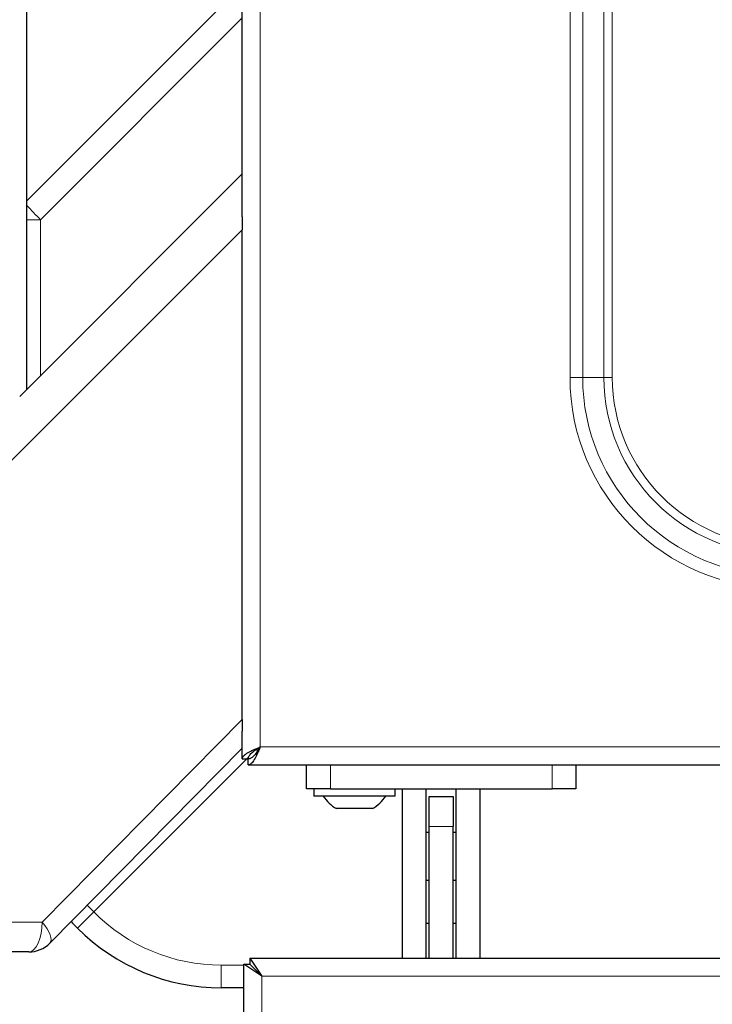
# Model space of a CAD drawing. Units: millimetres. Extents: x 0 to 210, y 0 to 297.
# Drawn here: x 31 to 36, y 165 to 174 of the extents above; entities that cross this region are included whole.
import ezdxf

# ---------------------------------------------------------------- set-up
doc = ezdxf.new("R2010")
doc.units = ezdxf.units.MM
doc.styles.add('SLDTEXTSTYLE1', font='TXT', dxfattribs={"width": 0.75})
doc.dimstyles.new('SLDDIMSTYLE4', dxfattribs={"dimtxt": 3.5, "dimasz": 3.302, "dimexe": 0, "dimexo": 0.0625, "dimgap": 0.875, "dimtad": 1, "dimdec": 0, "dimlfac": 20, "dimrnd": 1e-09, "dimzin": 12, "dimdsep": 46, "dimtxsty": 'SLDTEXTSTYLE1', "dimsah": 1, "dimcen": 0.09, "dimadec": 0, "dimazin": 3, "dimtfac": 1, "dimtdec": 0, "dimtofl": 0, "dimtmove": 0, "dimatfit": 3, "dimfxl": 1, "dimfrac": 2, "dimtolj": 1, "dimtzin": 12, "dimarcsym": 0})

# ---------------------------------------------------------------- blocks, each defined once
blk = doc.blocks.new('_D_5')
at = {"color": 7, "linetype": 'Continuous', "lineweight": 0}
for p, q in [((28.7513, 166.364), (28.7513, 138.3405)), ((109.3196, 166.2739), (109.3196, 138.3405)), ((28.7513, 139.3405), (109.3196, 139.3405))]:
    blk.add_line(p, q, dxfattribs=at)
at = {"color": 7, "linetype": 'Continuous', "lineweight": 18}
for points in [[(28.7513, 139.3405), (32.0533, 138.8405), (32.0533, 139.8405)], [(109.3196, 139.3405), (106.0176, 139.8405), (106.0176, 138.8405)]]:
    blk.add_solid(points, dxfattribs=at)
at = {"color": 7, "linetype": 'Continuous', "lineweight": 18, "insert": (63.8632, 143.8522), "char_height": 3.5, "attachment_point": 1, "style": 'SLDTEXTSTYLE1'}
blk.add_mtext('1611', dxfattribs=at)

msp = doc.modelspace()

# ---------------------------------------------------------------- linework, layer by layer
at = {"color": 8, "linetype": 'Continuous', "lineweight": 18}
for p, q in [((32.64462, 198.96144), (32.64462, 167.58644)), ((35.23249, 195.87394), (35.23249, 170.67394)), ((35.33856, 170.67394), (35.33856, 195.87394)), ((35.51533, 195.87394), (35.51533, 170.67394)), ((35.58605, 170.67394), (35.58605, 195.87394)), ((32.49462, 173.67656), (30.80916, 171.99109)), ((30.80916, 171.99109), (30.69462, 171.99109)), ((30.80916, 171.99109), (30.80916, 170.68847)), ((32.49462, 171.90739), (29.16207, 168.57483)), ((35.23249, 170.67394), (35.33856, 170.67394)), ((35.33856, 170.67394), (35.51533, 170.67394)), ((35.58605, 170.67394), (35.51533, 170.67394)), ((30.82345, 166.12394), (32.49462, 167.81683)), ((32.64462, 167.58644), (107.29462, 167.58644)), ((33.23212, 167.43644), (33.23212, 167.23644)), ((35.08212, 167.23644), (35.08212, 167.43644)), ((34.25712, 166.92205), (34.05712, 166.92205)), ((30.48262, 166.12394), (30.82345, 166.12394)), ((32.31962, 165.76347), (32.50712, 165.76347)), ((32.31962, 165.57394), (32.31962, 165.76347)), ((32.56538, 165.76347), (32.56603, 165.76347)), ((32.65712, 153.72205), (32.65712, 165.67205)), ((32.65712, 165.67205), (107.28212, 165.67205))]:
    msp.add_line(p, q, dxfattribs=at)
at = {"color": 7, "linetype": 'Continuous', "lineweight": 25}
for p, q in [((30.69462, 170.57394), (30.69462, 195.97268)), ((32.49462, 172.01605), (32.49462, 194.53056)), ((30.69462, 172.14894), (32.49462, 173.94894)), ((30.63525, 170.51456), (32.49462, 172.37394)), ((32.49462, 172.01605), (32.49462, 171.90739)), ((32.49462, 167.81683), (32.49462, 171.90739)), ((32.49462, 167.81683), (32.49462, 167.71863)), ((32.49462, 167.48679), (32.49462, 167.71863)), ((32.49462, 167.57544), (30.88837, 165.9483)), ((32.5501, 167.50441), (31.25374, 166.20805)), ((32.49462, 167.48679), (32.54462, 167.48679)), ((32.54498, 167.43644), (32.54498, 167.48644)), ((32.54498, 167.43644), (107.39427, 167.43644)), ((33.03212, 167.23644), (33.03212, 167.43644)), ((35.28212, 167.43644), (35.28212, 167.23644)), ((33.23212, 167.23644), (33.03212, 167.23644)), ((33.09212, 167.23644), (33.09212, 167.17644)), ((33.23212, 167.23644), (35.08212, 167.23644)), ((33.77212, 167.17644), (33.77212, 167.23644)), ((33.83212, 167.23644), (34.03212, 167.23644)), ((33.83212, 165.82205), (33.83212, 167.23644)), ((34.03212, 165.82205), (34.03212, 167.23644)), ((34.28212, 167.23644), (34.48212, 167.23644)), ((34.28212, 165.82205), (34.28212, 167.23644)), ((34.48212, 165.82205), (34.48212, 167.23644)), ((35.28212, 167.23644), (35.08212, 167.23644)), ((33.77212, 167.17644), (33.09212, 167.17644)), ((34.05712, 167.17205), (34.25712, 167.17205)), ((34.05712, 166.92205), (34.05712, 167.17205)), ((34.25712, 167.17205), (34.25712, 166.92205)), ((33.58212, 167.07144), (33.28212, 167.07144)), ((34.05712, 165.82205), (34.05712, 166.92205)), ((34.25712, 165.82205), (34.25712, 166.92205)), ((34.05712, 166.87205), (34.03212, 166.87205)), ((34.28212, 166.87205), (34.25712, 166.87205)), ((34.03212, 166.47205), (34.05712, 166.47205)), ((34.25712, 166.47205), (34.28212, 166.47205)), ((34.05712, 166.11144), (34.03212, 166.11144)), ((34.28212, 166.11144), (34.25712, 166.11144)), ((30.71046, 165.87394), (30.36962, 165.87394)), ((32.55748, 165.82205), (32.65712, 165.67205)), ((32.55748, 165.82205), (107.38177, 165.82205)), ((32.55748, 165.82205), (32.55748, 165.77205)), ((32.50712, 153.6224), (32.50712, 165.7717)), ((32.65712, 165.67205), (32.50712, 165.7717)), ((32.50712, 165.7717), (32.55712, 165.7717)), ((32.65712, 165.67205), (32.55712, 165.7717)), ((32.55748, 165.77205), (32.65712, 165.67205)), ((32.50712, 165.57394), (32.31962, 165.57394))]:
    msp.add_line(p, q, dxfattribs=at)
at = {"color": 8, "linetype": 'Continuous', "lineweight": 18, "flags": 128}
for points in [[(30.71046, 165.87394), (30.7325, 165.87874), (30.7537, 165.89297), (30.77323, 165.91607), (30.79036, 165.94716), (30.80441, 165.98504), (30.81485, 166.02826), (30.82128, 166.07516), (30.82345, 166.12394)], [(30.88837, 165.9483), (30.89535, 165.95966), (30.89786, 165.97497), (30.89586, 165.99387), (30.88939, 166.01591), (30.8786, 166.04055), (30.86377, 166.0672), (30.84523, 166.09522), (30.82345, 166.12394)]]:
    msp.add_lwpolyline(points, dxfattribs=at)
at = {"color": 8, "linetype": 'Continuous', "lineweight": 18}
for centre, radius, start, end in [((32.86251, 174.06963), 2.92174, 222.099325, 225.349245), ((36.99462, 170.67394), 1.76213, 180, 270), ((36.99462, 170.67394), 1.65607, 180, 270), ((36.99462, 170.67394), 1.47929, 180, 270), ((36.99462, 170.67394), 1.40858, 180, 270), ((32.30916, 167.27394), 1.5, 222.319574, 225.282715), ((32.31962, 167.26347), 1.5, 224.717285, 270)]:
    msp.add_arc(centre, radius, start, end, dxfattribs=at)
at = {"color": 7, "linetype": 'Continuous', "lineweight": 25}
for centre, radius, start, end in [((33.43212, 167.33987), 0.3075, 212.106135, 240.803596), ((33.43212, 167.33987), 0.3075, 299.196404, 327.893865), ((32.31962, 167.27394), 1.7, 222.427366, 225), ((32.31962, 167.27394), 1.7, 225, 270), ((30.71046, 166.12394), 0.25, 270, 315.37)]:
    msp.add_arc(centre, radius, start, end, dxfattribs=at)
for points, knots in [([(32.49462, 167.48679), (32.49462, 167.49098), (32.4956, 167.49511), (32.49942, 167.5034), (32.50232, 167.50759), (32.50984, 167.51589), (32.51444, 167.52), (32.52532, 167.52828), (32.53165, 167.53248), (32.54549, 167.54076), (32.55303, 167.54487), (32.56935, 167.55317), (32.57813, 167.55736), (32.59618, 167.56563), (32.60553, 167.56974), (32.62483, 167.57806), (32.63472, 167.58225), (32.64462, 167.58644)], [0, 0, 0, 0, 0.125, 0.125, 0.25, 0.25, 0.375, 0.375, 0.5, 0.5, 0.625, 0.625, 0.75, 0.75, 0.875, 0.875, 1, 1, 1, 1]), ([(32.54462, 167.48679), (32.54462, 167.49517), (32.54718, 167.50332), (32.55728, 167.52006), (32.56457, 167.52823), (32.58321, 167.54495), (32.59414, 167.55313), (32.61847, 167.56985), (32.63141, 167.57805), (32.64462, 167.58644)], [0, 0, 0, 0, 0.25, 0.25, 0.5, 0.5, 0.75, 0.75, 1, 1, 1, 1]), ([(32.64462, 167.58644), (32.63632, 167.5668), (32.62802, 167.54717), (32.61141, 167.51089), (32.6031, 167.49425), (32.5865, 167.46649), (32.57819, 167.45537), (32.56159, 167.44034), (32.55328, 167.43644), (32.54498, 167.43644)], [0, 0, 0, 0, 0.25, 0.25, 0.5, 0.5, 0.75, 0.75, 1, 1, 1, 1]), ([(32.64462, 167.58644), (32.63632, 167.57334), (32.62802, 167.56026), (32.61141, 167.53607), (32.6031, 167.52498), (32.5865, 167.50647), (32.57819, 167.49906), (32.56159, 167.48904), (32.55328, 167.48644), (32.54498, 167.48644)], [0, 0, 0, 0, 0.25, 0.25, 0.5, 0.5, 0.75, 0.75, 1, 1, 1, 1]), ([(32.6243, 167.55521), (32.61929, 167.55762), (32.6142, 167.56007), (32.61106, 167.56455), (32.61101, 167.56462)], [0, 0, 0, 0, 0.9853537, 1, 1, 1, 1]), ([(31.11754, 166.07185), (31.11754, 166.07186), (31.11758, 166.07189), (31.12002, 166.07433), (31.13403, 166.08834), (31.16487, 166.11918), (31.20626, 166.16057), (31.23791, 166.19223), (31.25374, 166.20805)], [0, 0, 0, 0, 0.008099, 0.1209104, 0.3408174, 0.5605988, 0.7802978, 1, 1, 1, 1])]:
    msp.add_open_spline(points, degree=3, knots=knots, dxfattribs=at)

# ---------------------------------------------------------------- dimensions: what is measured, and where the dimension line sits
at = {"color": 7, "linetype": 'Continuous', "lineweight": 18}
dim = msp.add_linear_dim(base=(109.31962, 139.34048), p1=(28.75126, 167.36405), p2=(109.31962, 167.27394), dimstyle='SLDDIMSTYLE4', dxfattribs=at)
dim.commit()
dim.dimension.update_dxf_attribs({"geometry": '_D_5', "text_midpoint": (69.03544, 139.34048), "dimtype": 160})

doc.saveas('drawing.dxf')
